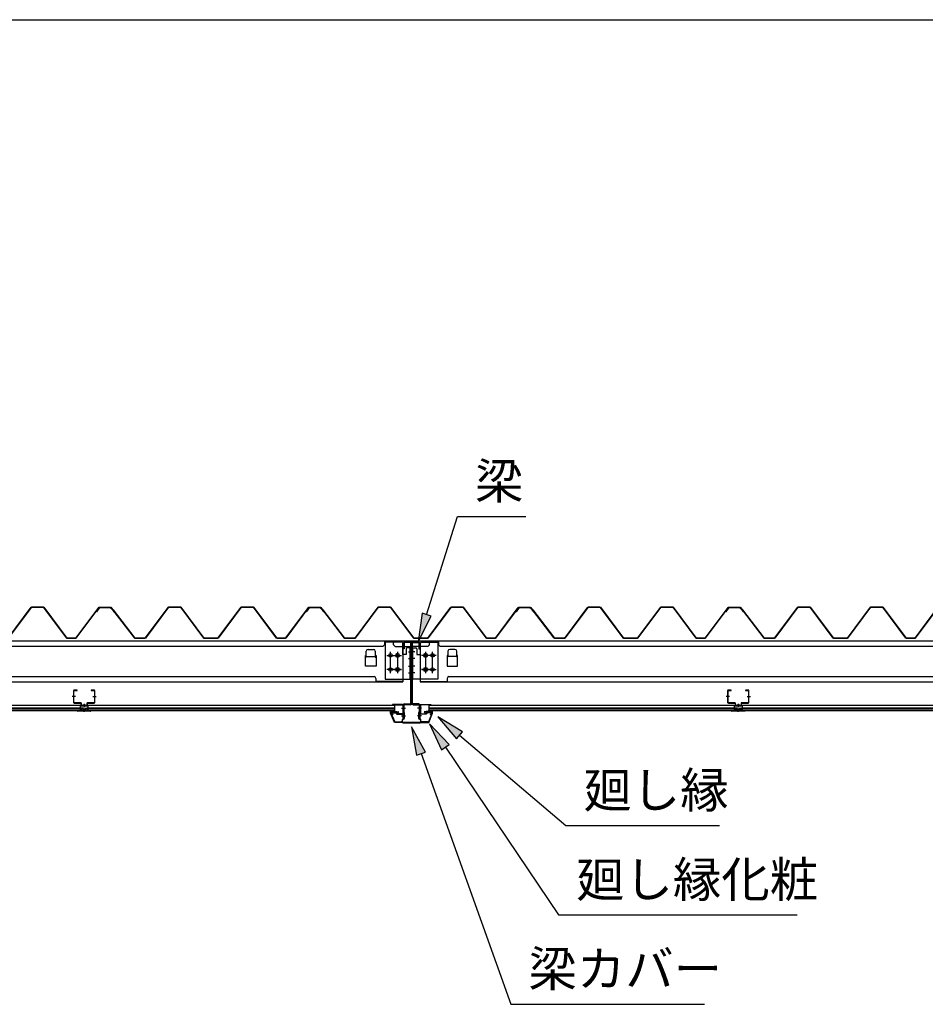
# Model space of a CAD drawing. Extents: x 543 to 20478, y 144 to 14052.
# Drawn here: x 15265 to 17818, y 11275 to 14052 of the extents above; entities that cross this region are included whole.
import ezdxf

# ---------------------------------------------------------------- set-up
doc = ezdxf.new("R2010")
doc.units = 0
doc.header["$LTSCALE"] = 50
doc.header["$MEASUREMENT"] = 0
doc.linetypes.add('1PL-S', pattern=[4, 2.5, -0.5, 0.5, -0.5])
for name, color, linetype in [('571', 3, 'CONTINUOUS'), ('HIKIDASHI', 6, 'CONTINUOUS'), ('WAKUSEN-01', 50, 'CONTINUOUS'), ('天井支持材', 2, 'CONTINUOUS'), ('天井目地', 2, 'CONTINUOUS'), ('屋根', 1, 'CONTINUOUS'), ('廻し縁', 6, 'CONTINUOUS'), ('廻し縁化粧', 1, 'CONTINUOUS'), ('桁', 3, 'CONTINUOUS'), ('桁受金具', 6, 'CONTINUOUS'), ('梁', 2, 'CONTINUOUS'), ('梁カバ', 3, 'CONTINUOUS')]:
    doc.layers.add(name, color=color, linetype=linetype)
doc.styles.add('01', font='ROMANS', dxfattribs={"height": 3, "bigfont": 'BIGFONT'})

msp = doc.modelspace()

# ---------------------------------------------------------------- linework, layer by layer
at = {"layer": '571'}
for p, q in [((13689, 12118.7), (15435, 12118.7)), ((13689, 12111.9), (15435, 12111.9)), ((13689, 12110.5), (15435, 12110.5)), ((15435, 12118.7), (15435, 12103.7)), ((15457, 12118.7), (15457, 12103.7)), ((15457, 12118.7), (16321, 12118.7)), ((15457, 12111.9), (16321, 12111.9)), ((15457, 12110.5), (16321, 12110.5)), ((16321, 12118.7), (16321, 12103.7)), ((16418, 12118.7), (17279.2, 12118.7)), ((16418, 12118.7), (16418, 12103.7)), ((16418, 12111.9), (17279.2, 12111.9)), ((16418, 12110.5), (17279.2, 12110.5)), ((17279.2, 12118.7), (17279.2, 12103.7)), ((17301.2, 12118.7), (19048.2, 12118.7)), ((17301.2, 12118.7), (17301.2, 12103.7)), ((17301.2, 12111.9), (19048.2, 12111.9)), ((17301.2, 12110.5), (19048.2, 12110.5)), ((13689, 12106.2), (15435, 12106.2)), ((13689, 12103.7), (15435, 12103.7)), ((15457, 12106.2), (16321, 12106.2)), ((15457, 12103.7), (16321, 12103.7)), ((16418, 12106.2), (17279.2, 12106.2)), ((16418, 12103.7), (17279.2, 12103.7)), ((17301.2, 12106.2), (19048.2, 12106.2)), ((17301.2, 12103.7), (19048.2, 12103.7))]:
    msp.add_line(p, q, dxfattribs=at)
at = {"layer": 'HIKIDASHI'}
for p, q in [((16412.1, 12374.3), (16498.6, 12651.1)), ((16498.6, 12651.1), (16692, 12651.1)), ((16399.3, 12378.2), (16388.2, 12297.9)), ((16388.2, 12297.9), (16424.8, 12370.3)), ((16424.8, 12370.3), (16399.3, 12378.2)), ((16513.1, 12044.3), (16443.5, 12085.9)), ((16443.5, 12085.9), (16495.9, 12024)), ((16409, 11986.8), (16369.5, 12057.6)), ((16369.5, 12057.6), (16383.9, 11977.8)), ((16475.8, 12007.7), (16420, 12066.5)), ((16420, 12066.5), (16453.7, 11992.7)), ((16495.9, 12024), (16513.1, 12044.3)), ((16504.5, 12034.1), (16804.1, 11779.5)), ((16453.7, 11992.7), (16475.8, 12007.7)), ((16464.8, 12000.2), (16783.6, 11527.4)), ((16383.9, 11977.8), (16409, 11986.8)), ((16396.4, 11982.3), (16649.2, 11275.3)), ((16804.1, 11779.5), (17237.5, 11779.5)), ((16783.6, 11527.4), (17457, 11527.4)), ((16649.2, 11275.3), (17195.8, 11275.3))]:
    msp.add_line(p, q, dxfattribs=at)
for points in [[(16399.3, 12378.2), (16424.8, 12370.3), (16388.2, 12297.9)], [(16513.1, 12044.3), (16495.9, 12024), (16443.5, 12085.9)], [(16409, 11986.8), (16383.9, 11977.8), (16369.5, 12057.6)], [(16475.8, 12007.7), (16453.7, 11992.7), (16420, 12066.5)]]:
    msp.add_solid(points, dxfattribs=at)
at = {"layer": 'WAKUSEN-01'}
msp.add_line((542.5, 14052.5), (20477.5, 14052.5), dxfattribs=at)
msp.add_line((542.5, 14052.5), (20477.5, 14052.5), dxfattribs=at)
msp.add_line((542.5, 14052.5), (20477.5, 14052.5), dxfattribs=at)
at = {"layer": '天井支持材', "color": 6, "linetype": '1PL-S'}
for p, q in [((15421.7, 12143.2), (15412.5, 12143.2)), ((15471.3, 12143.2), (15480.5, 12143.2)), ((17265.9, 12143.2), (17256.7, 12143.2)), ((17315.5, 12143.2), (17324.7, 12143.2)), ((15446.5, 12122.7), (15446.5, 12113.7)), ((17290.7, 12122.7), (17290.7, 12113.7))]:
    msp.add_line(p, q, dxfattribs=at)
at = {"layer": '天井支持材'}
for p, q in [((15416.5, 12159.5), (15416.5, 12126.9)), ((15417.7, 12126.9), (15417.7, 12159.5)), ((15426.5, 12161.7), (15418.7, 12161.7)), ((15418.7, 12160.5), (15426.5, 12160.5)), ((15426.5, 12160.5), (15426.5, 12161.7)), ((15474.3, 12161.7), (15466.5, 12161.7)), ((15466.5, 12161.7), (15466.5, 12160.5)), ((15466.5, 12160.5), (15474.3, 12160.5)), ((15475.3, 12159.5), (15475.3, 12126.9)), ((15476.5, 12126.9), (15476.5, 12159.5)), ((17260.7, 12159.5), (17260.7, 12126.9)), ((17261.9, 12126.9), (17261.9, 12159.5)), ((17270.7, 12161.7), (17262.9, 12161.7)), ((17262.9, 12160.5), (17270.7, 12160.5)), ((17270.7, 12160.5), (17270.7, 12161.7)), ((17318.5, 12161.7), (17310.7, 12161.7)), ((17310.7, 12161.7), (17310.7, 12160.5)), ((17310.7, 12160.5), (17318.5, 12160.5)), ((17319.5, 12159.5), (17319.5, 12126.9)), ((17320.7, 12126.9), (17320.7, 12159.5)), ((15436.5, 12125.9), (15418.7, 12125.9)), ((15418.7, 12124.7), (15436.5, 12124.7)), ((15437.5, 12123.7), (15437.5, 12118.9)), ((15438.7, 12118.9), (15438.7, 12123.7)), ((15453.3, 12117.9), (15439.7, 12117.9)), ((15439.7, 12116.7), (15453.3, 12116.7)), ((15442.3, 12119.7), (15450.7, 12119.7)), ((15442.3, 12118.7), (15442.3, 12119.7)), ((15450.7, 12118.7), (15450.7, 12119.7)), ((15454.3, 12123.7), (15454.3, 12118.9)), ((15455.5, 12118.9), (15455.5, 12123.7)), ((15474.3, 12125.9), (15456.5, 12125.9)), ((15456.5, 12124.7), (15474.3, 12124.7)), ((17280.7, 12125.9), (17262.9, 12125.9)), ((17262.9, 12124.7), (17280.7, 12124.7)), ((17281.7, 12123.7), (17281.7, 12118.9)), ((17282.9, 12118.9), (17282.9, 12123.7)), ((17297.5, 12117.9), (17283.9, 12117.9)), ((17283.9, 12116.7), (17297.5, 12116.7)), ((17286.5, 12119.7), (17294.9, 12119.7)), ((17286.5, 12118.7), (17286.5, 12119.7)), ((17294.9, 12118.7), (17294.9, 12119.7)), ((17298.5, 12123.7), (17298.5, 12118.9)), ((17299.7, 12118.9), (17299.7, 12123.7)), ((17318.5, 12125.9), (17300.7, 12125.9)), ((17300.7, 12124.7), (17318.5, 12124.7))]:
    msp.add_line(p, q, dxfattribs=at)
for centre, radius, start, end in [((15418.7, 12159.5), 2.2, 90, 180), ((15418.7, 12159.5), 1, 90, 180), ((15474.3, 12159.5), 2.2, 360, 90), ((15474.3, 12159.5), 1, 0, 90), ((17262.9, 12159.5), 2.2, 90, 180), ((17262.9, 12159.5), 1, 90, 180), ((17318.5, 12159.5), 2.2, 360, 90), ((17318.5, 12159.5), 1, 0, 90), ((15418.7, 12126.9), 2.2, 180, 270), ((15418.7, 12126.9), 1, 180, 270), ((15436.5, 12123.7), 2.2, 360, 90), ((15436.5, 12123.7), 1, 0, 90), ((15439.7, 12118.9), 2.2, 180, 270), ((15439.7, 12118.9), 1, 180, 270), ((15441.5, 12118.7), 0.8, 270, 360), ((15451.5, 12118.7), 0.8, 180, 270), ((15453.3, 12118.9), 1, 270, 0), ((15453.3, 12118.9), 2.2, 270, 0), ((15456.5, 12123.7), 2.2, 90, 180), ((15456.5, 12123.7), 1, 90, 180), ((15474.3, 12126.9), 2.2, 270, 0), ((15474.3, 12126.9), 1, 270, 0), ((17262.9, 12126.9), 2.2, 180, 270), ((17262.9, 12126.9), 1, 180, 270), ((17280.7, 12123.7), 2.2, 360, 90), ((17280.7, 12123.7), 1, 0, 90), ((17283.9, 12118.9), 2.2, 180, 270), ((17283.9, 12118.9), 1, 180, 270), ((17285.7, 12118.7), 0.8, 270, 360), ((17295.7, 12118.7), 0.8, 180, 270), ((17297.5, 12118.9), 1, 270, 0), ((17297.5, 12118.9), 2.2, 270, 0), ((17300.7, 12123.7), 2.2, 90, 180), ((17300.7, 12123.7), 1, 90, 180), ((17318.5, 12126.9), 2.2, 270, 0), ((17318.5, 12126.9), 1, 270, 0)]:
    msp.add_arc(centre, radius, start, end, dxfattribs=at)
at = {"layer": '天井目地'}
for p, q in [((15437.5, 12108.9), (15437.5, 12104.7)), ((15438.3, 12108.9), (15438.3, 12104.7)), ((15444.5, 12110.7), (15439.3, 12110.7)), ((15444.5, 12109.9), (15439.3, 12109.9)), ((15444.5, 12110.7), (15444.5, 12109.9)), ((15448.5, 12110.7), (15453.7, 12110.7)), ((15448.5, 12110.7), (15448.5, 12109.9)), ((15448.5, 12109.9), (15453.7, 12109.9)), ((15454.7, 12108.9), (15454.7, 12104.7)), ((15455.5, 12108.9), (15455.5, 12104.7)), ((17281.7, 12108.9), (17281.7, 12104.7)), ((17282.5, 12108.9), (17282.5, 12104.7)), ((17288.7, 12110.7), (17283.5, 12110.7)), ((17288.7, 12109.9), (17283.5, 12109.9)), ((17288.7, 12110.7), (17288.7, 12109.9)), ((17292.7, 12110.7), (17297.9, 12110.7)), ((17292.7, 12110.7), (17292.7, 12109.9)), ((17292.7, 12109.9), (17297.9, 12109.9)), ((17298.9, 12108.9), (17298.9, 12104.7)), ((17299.7, 12108.9), (17299.7, 12104.7)), ((15436.5, 12103.7), (15428.3, 12103.7)), ((15464.7, 12102.9), (15428.3, 12102.9)), ((15464.7, 12102.1), (15428.3, 12102.1)), ((15441.5, 12106.1), (15439.4, 12103.3)), ((15451.5, 12106.1), (15441.5, 12106.1)), ((15453.6, 12103.3), (15451.5, 12106.1)), ((15456.5, 12103.7), (15464.7, 12103.7)), ((17280.7, 12103.7), (17272.5, 12103.7)), ((17308.9, 12102.9), (17272.5, 12102.9)), ((17308.9, 12102.1), (17272.5, 12102.1)), ((17285.7, 12106.1), (17283.6, 12103.3)), ((17295.7, 12106.1), (17285.7, 12106.1)), ((17297.8, 12103.3), (17295.7, 12106.1)), ((17300.7, 12103.7), (17308.9, 12103.7))]:
    msp.add_line(p, q, dxfattribs=at)
at = {"layer": '天井目地', "color": 6, "linetype": '1PL-S'}
for p, q in [((15446.5, 12100.1), (15446.5, 12108.1)), ((17290.7, 12100.1), (17290.7, 12108.1))]:
    msp.add_line(p, q, dxfattribs=at)
at = {"layer": '天井目地'}
for centre, radius, start, end in [((15439.3, 12108.9), 1.8, 90, 180), ((15439.3, 12108.9), 1, 90, 180), ((15453.7, 12108.9), 1.8, 0, 90), ((15453.7, 12108.9), 1, 0, 90), ((17283.5, 12108.9), 1.8, 90, 180), ((17283.5, 12108.9), 1, 90, 180), ((17297.9, 12108.9), 1.8, 0, 90), ((17297.9, 12108.9), 1, 0, 90), ((15428.3, 12102.9), 0.8, 90, 270), ((15436.5, 12104.7), 1.8, 270, 0), ((15436.5, 12104.7), 1, 270, 0), ((15438.6, 12103.9), 1, 270, 323.1301), ((15454.4, 12103.9), 1, 216.8699, 270), ((15456.5, 12104.7), 1.8, 180, 270), ((15456.5, 12104.7), 1, 180, 270), ((15464.7, 12102.9), 0.8, 270, 90), ((17272.5, 12102.9), 0.8, 90, 270), ((17280.7, 12104.7), 1.8, 270, 0), ((17280.7, 12104.7), 1, 270, 0), ((17282.8, 12103.9), 1, 270, 323.1301), ((17298.6, 12103.9), 1, 216.8699, 270), ((17300.7, 12104.7), 1.8, 180, 270), ((17300.7, 12104.7), 1, 180, 270), ((17308.9, 12102.9), 0.8, 270, 90)]:
    msp.add_arc(centre, radius, start, end, dxfattribs=at)
at = {"layer": '屋根'}
for p, q in [((15232.2, 12308.2), (15297.5, 12395.7)), ((15297.8, 12395.2), (15232.5, 12307.7)), ((15297.5, 12395.7), (15332.5, 12395.7)), ((15332.2, 12395.2), (15297.8, 12395.2)), ((15397.5, 12307.7), (15332.2, 12395.2)), ((15332.5, 12395.7), (15397.8, 12308.2)), ((15423, 12308.2), (15487.5, 12394.7)), ((15487.8, 12394.2), (15423.2, 12307.7)), ((15480.7, 12382.7), (15489.7, 12394.7)), ((15490, 12394.2), (15481.1, 12382.4)), ((15487.5, 12394.7), (15522.5, 12394.7)), ((15522.2, 12394.2), (15487.8, 12394.2)), ((15489.7, 12394.7), (15520.2, 12394.7)), ((15520.1, 12394.2), (15490, 12394.2)), ((15527.7, 12388.1), (15520.1, 12394.2)), ((15520.2, 12394.7), (15528, 12388.4)), ((15531.1, 12382.4), (15522.2, 12394.2)), ((15522.5, 12394.7), (15531.5, 12382.7)), ((15589, 12307.7), (15527.7, 12388.1)), ((15528, 12388.4), (15589.2, 12308.2)), ((15618.7, 12308.2), (15684, 12395.7)), ((15684.3, 12395.2), (15619, 12307.7)), ((15684, 12395.7), (15719, 12395.7)), ((15718.7, 12395.2), (15684.3, 12395.2)), ((15784, 12307.7), (15718.7, 12395.2)), ((15719, 12395.7), (15784.3, 12308.2)), ((15823.7, 12308.2), (15889, 12395.7)), ((15889.3, 12395.2), (15824, 12307.7)), ((15889, 12395.7), (15924, 12395.7)), ((15923.7, 12395.2), (15889.3, 12395.2)), ((15989, 12307.7), (15923.7, 12395.2)), ((15924, 12395.7), (15989.3, 12308.2)), ((16014.5, 12308.2), (16079, 12394.7)), ((16079.3, 12394.2), (16014.7, 12307.7)), ((16072.2, 12382.7), (16081.2, 12394.7)), ((16081.5, 12394.2), (16072.6, 12382.4)), ((16079, 12394.7), (16114, 12394.7)), ((16113.7, 12394.2), (16079.3, 12394.2)), ((16081.2, 12394.7), (16111.7, 12394.7)), ((16111.6, 12394.2), (16081.5, 12394.2)), ((16119.2, 12388.1), (16111.6, 12394.2)), ((16111.7, 12394.7), (16119.5, 12388.4)), ((16122.6, 12382.4), (16113.7, 12394.2)), ((16114, 12394.7), (16123, 12382.7)), ((16180.5, 12307.7), (16119.2, 12388.1)), ((16119.5, 12388.4), (16180.7, 12308.2)), ((16210.2, 12308.2), (16275.5, 12395.7)), ((16275.8, 12395.2), (16210.5, 12307.7)), ((16275.5, 12395.7), (16310.5, 12395.7)), ((16310.2, 12395.2), (16275.8, 12395.2)), ((16375.5, 12307.7), (16310.2, 12395.2)), ((16310.5, 12395.7), (16375.8, 12308.2)), ((16415.2, 12308.2), (16480.5, 12395.7)), ((16480.8, 12395.2), (16415.5, 12307.7)), ((16480.5, 12395.7), (16515.5, 12395.7)), ((16515.2, 12395.2), (16480.8, 12395.2)), ((16580.5, 12307.7), (16515.2, 12395.2)), ((16515.5, 12395.7), (16580.8, 12308.2)), ((16606, 12308.2), (16670.5, 12394.7)), ((16670.8, 12394.2), (16606.2, 12307.7)), ((16663.7, 12382.7), (16672.7, 12394.7)), ((16673, 12394.2), (16664.1, 12382.4)), ((16670.5, 12394.7), (16705.5, 12394.7)), ((16705.2, 12394.2), (16670.8, 12394.2)), ((16672.7, 12394.7), (16703.2, 12394.7)), ((16703.1, 12394.2), (16673, 12394.2)), ((16710.7, 12388.1), (16703.1, 12394.2)), ((16703.2, 12394.7), (16711, 12388.4)), ((16714.1, 12382.4), (16705.2, 12394.2)), ((16705.5, 12394.7), (16714.5, 12382.7)), ((16772, 12307.7), (16710.7, 12388.1)), ((16711, 12388.4), (16772.2, 12308.2)), ((16801.7, 12308.2), (16867, 12395.7)), ((16867.3, 12395.2), (16802, 12307.7)), ((16867, 12395.7), (16902, 12395.7)), ((16901.7, 12395.2), (16867.3, 12395.2)), ((16967, 12307.7), (16901.7, 12395.2)), ((16902, 12395.7), (16967.3, 12308.2)), ((17006.7, 12308.2), (17072, 12395.7)), ((17072.3, 12395.2), (17007, 12307.7)), ((17072, 12395.7), (17107, 12395.7)), ((17106.7, 12395.2), (17072.3, 12395.2)), ((17172, 12307.7), (17106.7, 12395.2)), ((17107, 12395.7), (17172.3, 12308.2)), ((17197.5, 12308.2), (17262, 12394.7)), ((17262.3, 12394.2), (17197.7, 12307.7)), ((17255.2, 12382.7), (17264.2, 12394.7)), ((17264.5, 12394.2), (17255.6, 12382.4)), ((17262, 12394.7), (17297, 12394.7)), ((17296.7, 12394.2), (17262.3, 12394.2)), ((17264.2, 12394.7), (17294.7, 12394.7)), ((17294.6, 12394.2), (17264.5, 12394.2)), ((17302.2, 12388.1), (17294.6, 12394.2)), ((17294.7, 12394.7), (17302.5, 12388.4)), ((17305.6, 12382.4), (17296.7, 12394.2)), ((17297, 12394.7), (17306, 12382.7)), ((17363.5, 12307.7), (17302.2, 12388.1)), ((17302.5, 12388.4), (17363.7, 12308.2)), ((17393.2, 12308.2), (17458.5, 12395.7)), ((17458.8, 12395.2), (17393.5, 12307.7)), ((17458.5, 12395.7), (17493.5, 12395.7)), ((17493.2, 12395.2), (17458.8, 12395.2)), ((17558.5, 12307.7), (17493.2, 12395.2)), ((17493.5, 12395.7), (17558.8, 12308.2)), ((17598.2, 12308.2), (17663.5, 12395.7)), ((17663.8, 12395.2), (17598.5, 12307.7)), ((17663.5, 12395.7), (17698.5, 12395.7)), ((17698.2, 12395.2), (17663.8, 12395.2)), ((17763.5, 12307.7), (17698.2, 12395.2)), ((17698.5, 12395.7), (17763.8, 12308.2)), ((17789, 12308.2), (17853.5, 12394.7)), ((17853.8, 12394.2), (17789.2, 12307.7)), ((15481.1, 12382.4), (15480.7, 12382.7)), ((15531.5, 12382.7), (15531.1, 12382.4)), ((16072.6, 12382.4), (16072.2, 12382.7)), ((16123, 12382.7), (16122.6, 12382.4)), ((16664.1, 12382.4), (16663.7, 12382.7)), ((16714.5, 12382.7), (16714.1, 12382.4)), ((17255.6, 12382.4), (17255.2, 12382.7)), ((17306, 12382.7), (17305.6, 12382.4)), ((15423.2, 12307.7), (15397.5, 12307.7)), ((15397.8, 12308.2), (15423, 12308.2)), ((15619, 12307.7), (15589, 12307.7)), ((15589.2, 12308.2), (15618.7, 12308.2)), ((15824, 12307.7), (15784, 12307.7)), ((15784.3, 12308.2), (15823.7, 12308.2)), ((16014.7, 12307.7), (15989, 12307.7)), ((15989.3, 12308.2), (16014.5, 12308.2)), ((16210.5, 12307.7), (16180.5, 12307.7)), ((16180.7, 12308.2), (16210.2, 12308.2)), ((16415.5, 12307.7), (16375.5, 12307.7)), ((16375.8, 12308.2), (16415.2, 12308.2)), ((16606.2, 12307.7), (16580.5, 12307.7)), ((16580.8, 12308.2), (16606, 12308.2)), ((16802, 12307.7), (16772, 12307.7)), ((16772.2, 12308.2), (16801.7, 12308.2)), ((17007, 12307.7), (16967, 12307.7)), ((16967.3, 12308.2), (17006.7, 12308.2)), ((17197.7, 12307.7), (17172, 12307.7)), ((17172.3, 12308.2), (17197.5, 12308.2)), ((17393.5, 12307.7), (17363.5, 12307.7)), ((17363.7, 12308.2), (17393.2, 12308.2)), ((17598.5, 12307.7), (17558.5, 12307.7)), ((17558.8, 12308.2), (17598.2, 12308.2)), ((17789.2, 12307.7), (17763.5, 12307.7)), ((17763.8, 12308.2), (17789, 12308.2))]:
    msp.add_line(p, q, dxfattribs=at)
at = {"layer": '廻し縁'}
for p, q in [((16343.9, 12120.7), (16315.5, 12120.7)), ((16315.5, 12120.7), (16315.5, 12119.9)), ((16315.5, 12119.9), (16343.9, 12119.9)), ((16344.7, 12119.1), (16344.7, 12095.7)), ((16345.5, 12095.7), (16345.5, 12119.1)), ((16393.5, 12095.7), (16393.5, 12119.1)), ((16394.3, 12119.1), (16394.3, 12095.7)), ((16395.1, 12120.7), (16423.5, 12120.7)), ((16423.5, 12119.9), (16395.1, 12119.9)), ((16423.5, 12120.7), (16423.5, 12119.9)), ((16313.8, 12095.3), (16316.5, 12091.9)), ((16317.1, 12092.4), (16314.5, 12095.8)), ((16325.9, 12097.9), (16315.1, 12097.9)), ((16315.1, 12097.1), (16325.9, 12097.1)), ((16316.5, 12091.9), (16317.1, 12092.4)), ((16326.7, 12096.3), (16326.7, 12095.7)), ((16327.5, 12095.7), (16327.5, 12096.3)), ((16343.9, 12094.9), (16328.3, 12094.9)), ((16328.3, 12094.1), (16343.9, 12094.1)), ((16395.1, 12094.9), (16410.7, 12094.9)), ((16410.7, 12094.1), (16395.1, 12094.1)), ((16411.5, 12095.7), (16411.5, 12096.3)), ((16412.3, 12096.3), (16412.3, 12095.7)), ((16413.1, 12097.9), (16423.9, 12097.9)), ((16423.9, 12097.1), (16413.1, 12097.1)), ((16421.9, 12092.4), (16424.5, 12095.8)), ((16422.5, 12091.9), (16421.9, 12092.4)), ((16425.2, 12095.3), (16422.5, 12091.9))]:
    msp.add_line(p, q, dxfattribs=at)
for centre, radius, start, end in [((16343.9, 12119.1), 1.6, 360, 90), ((16343.9, 12119.1), 0.8, 360, 90), ((16395.1, 12119.1), 1.6, 90, 180), ((16395.1, 12119.1), 0.8, 90, 180), ((16315.1, 12096.3), 1.6, 90, 217.9246), ((16315.1, 12096.3), 0.8, 90, 217.9246), ((16325.9, 12096.3), 1.6, 360, 90), ((16325.9, 12096.3), 0.8, 0, 90), ((16328.3, 12095.7), 1.6, 180, 270), ((16328.3, 12095.7), 0.8, 180, 270), ((16343.9, 12095.7), 1.6, 270, 0), ((16343.9, 12095.7), 0.8, 270, 0), ((16395.1, 12095.7), 1.6, 180, 270), ((16395.1, 12095.7), 0.8, 180, 270), ((16410.7, 12095.7), 1.6, 270, 0), ((16410.7, 12095.7), 0.8, 270, 0), ((16413.1, 12096.3), 1.6, 90, 180), ((16413.1, 12096.3), 0.8, 90, 180), ((16423.9, 12096.3), 1.6, 322.0754, 90), ((16423.9, 12096.3), 0.8, 322.0754, 90)]:
    msp.add_arc(centre, radius, start, end, dxfattribs=at)
at = {"layer": '廻し縁化粧'}
for p, q in [((16310, 12096.9), (16310, 12103.4)), ((16310, 12103.4), (16317, 12103.4)), ((16321, 12070.4), (16310, 12096.9)), ((16316.9, 12101.9), (16311.5, 12101.9)), ((16311.5, 12101.9), (16311.5, 12099.4)), ((16311.5, 12099.4), (16314.7, 12099.4)), ((16314.7, 12097.9), (16311.5, 12097.9)), ((16311.5, 12097.9), (16311.5, 12097.2)), ((16311.5, 12097.2), (16322, 12071.9)), ((16323.1, 12100.8), (16316.9, 12101.9)), ((16317, 12103.4), (16334, 12100.4)), ((16317.7, 12099.4), (16321, 12099.4)), ((16320.8, 12097.9), (16317.7, 12097.9)), ((16322.4, 12100), (16323.1, 12100.8)), ((16323.8, 12099.2), (16323.7, 12099.2)), ((16328.8, 12099.3), (16325.6, 12099.8)), ((16334, 12100.4), (16328, 12095.4)), ((16328, 12098.6), (16328.8, 12099.3)), ((16328, 12095.4), (16328, 12098.6)), ((16422, 12103.4), (16405, 12100.4)), ((16405, 12100.4), (16411, 12095.4)), ((16410.2, 12099.3), (16413.4, 12099.8)), ((16411, 12098.6), (16410.2, 12099.3)), ((16411, 12095.4), (16411, 12098.6)), ((16415.2, 12099.2), (16415.3, 12099.2)), ((16415.9, 12100.8), (16422.1, 12101.9)), ((16416.6, 12100), (16415.9, 12100.8)), ((16427.5, 12097.2), (16417, 12071.9)), ((16421.2, 12099.4), (16418, 12099.4)), ((16418, 12070.4), (16429, 12096.9)), ((16418.2, 12097.9), (16421.2, 12097.9)), ((16429, 12103.4), (16422, 12103.4)), ((16422.1, 12101.9), (16427.5, 12101.9)), ((16427.5, 12099.4), (16424.2, 12099.4)), ((16424.2, 12097.9), (16427.5, 12097.9)), ((16427.5, 12101.9), (16427.5, 12099.4)), ((16427.5, 12097.9), (16427.5, 12097.2)), ((16429, 12096.9), (16429, 12103.4)), ((16343.5, 12070.4), (16321, 12070.4)), ((16322, 12071.9), (16342, 12071.9)), ((16342, 12071.9), (16342, 12073.6)), ((16343.5, 12073.6), (16343.5, 12070.4)), ((16395.5, 12073.6), (16395.5, 12070.4)), ((16395.5, 12070.4), (16418, 12070.4)), ((16397, 12071.9), (16397, 12073.6)), ((16417, 12071.9), (16397, 12071.9))]:
    msp.add_line(p, q, dxfattribs=at)
for centre, radius, start, end in [((16314.7, 12098.6), 0.75, 270, 90), ((16317.7, 12098.6), 0.75, 90, 270), ((16320.8, 12101.9), 4, 270, 317.0111), ((16321, 12101.4), 2, 270, 317.0111), ((16325.2, 12097.9), 2, 79.992, 137.0111), ((16413.8, 12097.9), 2, 42.9889, 100.008), ((16418.2, 12101.9), 4, 222.9889, 270), ((16418, 12101.4), 2, 222.9889, 270), ((16421.2, 12098.6), 0.75, 270, 90), ((16424.2, 12098.6), 0.75, 90, 270), ((16342.7, 12073.6), 0.75, 0, 180), ((16396.2, 12073.6), 0.75, 0, 180)]:
    msp.add_arc(centre, radius, start, end, dxfattribs=at)
at = {"layer": '桁'}
for p, q in [((16369.5, 12299.5), (12755.5, 12299.5)), ((16288.5, 12284.5), (12836.5, 12284.5)), ((16247, 12276.5), (16262, 12276.5)), ((16293.5, 12289.5), (16288.5, 12284.5)), ((16293.5, 12299.5), (16293.5, 12289.5)), ((16293.5, 12297.9), (16318.5, 12297.9)), ((16318.5, 12289.5), (16318.5, 12299.5)), ((16318.5, 12289.5), (16323.5, 12284.5)), ((16323.5, 12284.5), (16364.5, 12284.5)), ((16345, 12284.5), (16345, 12184.5)), ((19983.5, 12299.5), (16369.5, 12299.5)), ((16369.5, 12299.5), (16369.5, 12289.5)), ((16369.5, 12299.5), (16369.5, 12289.5)), ((16415.5, 12284.5), (16374.5, 12284.5)), ((16394, 12284.5), (16394, 12184.5)), ((16420.5, 12289.5), (16415.5, 12284.5)), ((16420.5, 12289.5), (16420.5, 12299.5)), ((16445.5, 12297.9), (16420.5, 12297.9)), ((16445.5, 12299.5), (16445.5, 12289.5)), ((16445.5, 12289.5), (16450.5, 12284.5)), ((19902.5, 12284.5), (16450.5, 12284.5)), ((16492, 12276.5), (16477, 12276.5)), ((16239.5, 12229.5), (16239.5, 12259.5)), ((16239.5, 12259.5), (16242, 12259.5)), ((16239.7, 12255.6), (16239.7, 12259.5)), ((16242, 12255.6), (16242, 12271.5)), ((16242, 12256.5), (16267, 12256.5)), ((16267, 12271.5), (16267, 12255.6)), ((16267, 12259.5), (16269.5, 12259.5)), ((16269.3, 12259.5), (16269.3, 12255.6)), ((16269.5, 12259.5), (16269.5, 12229.5)), ((16329, 12264.5), (16331, 12264.5)), ((16331, 12254.5), (16329, 12254.5)), ((16410, 12264.5), (16408, 12264.5)), ((16408, 12254.5), (16410, 12254.5)), ((16472, 12259.5), (16469.5, 12259.5)), ((16469.5, 12259.5), (16469.5, 12229.5)), ((16469.7, 12259.5), (16469.7, 12255.6)), ((16472, 12271.5), (16472, 12255.6)), ((16497, 12256.5), (16472, 12256.5)), ((16497, 12255.6), (16497, 12271.5)), ((16499.5, 12259.5), (16497, 12259.5)), ((16499.3, 12255.6), (16499.3, 12259.5)), ((16499.5, 12229.5), (16499.5, 12259.5)), ((16269.5, 12229.5), (16239.5, 12229.5)), ((16329, 12224.5), (16331, 12224.5)), ((16410, 12224.5), (16408, 12224.5)), ((16469.5, 12229.5), (16499.5, 12229.5)), ((12861, 12199.5), (16264, 12199.5)), ((16269, 12194.5), (16269, 12184.5)), ((16331, 12214.5), (16329, 12214.5)), ((16408, 12214.5), (16410, 12214.5)), ((16470, 12194.5), (16470, 12184.5)), ((16475, 12199.5), (19878, 12199.5)), ((12780, 12184.5), (16345, 12184.5)), ((16345, 12186.1), (16269, 12186.1)), ((16394, 12186.1), (16470, 12186.1)), ((16394, 12184.5), (19959, 12184.5))]:
    msp.add_line(p, q, dxfattribs=at)
at = {"layer": '桁', "color": 6, "linetype": '1PL-S'}
for p, q in [((16319, 12259.5), (16341, 12259.5)), ((16330, 12269.5), (16330, 12209.5)), ((16420, 12259.5), (16398, 12259.5)), ((16409, 12269.5), (16409, 12209.5)), ((16319, 12219.5), (16341, 12219.5)), ((16420, 12219.5), (16398, 12219.5))]:
    msp.add_line(p, q, dxfattribs=at)
at = {"layer": '桁'}
for centre, radius, start, end in [((16247, 12271.5), 5, 90, 180), ((16262, 12271.5), 5, 0, 90), ((16364.5, 12289.5), 5, 270, 0), ((16374.5, 12289.5), 5, 180, 270), ((16477, 12271.5), 5, 90, 180), ((16492, 12271.5), 5, 0, 90), ((16240.8, 12255.6), 1.15, 180, 0), ((16268.1, 12255.6), 1.15, 180, 0), ((16329, 12259.5), 5, 90, 270), ((16331, 12259.5), 5, 270, 90), ((16408, 12259.5), 5, 90, 270), ((16410, 12259.5), 5, 270, 90), ((16470.8, 12255.6), 1.15, 180, 0), ((16498.1, 12255.6), 1.15, 180, 0), ((16329, 12219.5), 5, 90, 270), ((16331, 12219.5), 5, 270, 90), ((16408, 12219.5), 5, 90, 270), ((16410, 12219.5), 5, 270, 90), ((16264, 12194.5), 5, 0, 90), ((16475, 12194.5), 5, 90, 180)]:
    msp.add_arc(centre, radius, start, end, dxfattribs=at)
at = {"layer": '桁受金具'}
for p, q in [((16341.7, 12297), (16295.2, 12297)), ((16295.2, 12297), (16295.2, 12192.5)), ((16344.7, 12262), (16344.7, 12294)), ((16354.2, 12277.5), (16354.2, 12262)), ((16367.2, 12280.5), (16357.2, 12280.5)), ((16365.6, 12192.5), (16365.6, 12280.5)), ((16367.2, 12192.5), (16367.2, 12280.5)), ((16371.8, 12192.5), (16371.8, 12280.5)), ((16371.8, 12280.5), (16381.8, 12280.5)), ((16373.4, 12192.5), (16373.4, 12280.5)), ((16384.8, 12277.5), (16384.8, 12262)), ((16394.3, 12262), (16394.3, 12294)), ((16397.3, 12297), (16443.8, 12297)), ((16443.8, 12297), (16443.8, 12192.5)), ((16354.2, 12262), (16344.7, 12262)), ((16384.8, 12262), (16394.3, 12262)), ((16295.2, 12192.5), (16367.2, 12192.5)), ((16443.8, 12192.5), (16371.8, 12192.5))]:
    msp.add_line(p, q, dxfattribs=at)
at = {"layer": '桁受金具', "color": 6, "linetype": '1PL-S'}
for p, q in [((16300.2, 12259.5), (16340.2, 12259.5)), ((16310.2, 12209.5), (16310.2, 12269.5)), ((16330.2, 12269.5), (16330.2, 12209.5)), ((16360.6, 12269.5), (16372.2, 12269.5)), ((16360.6, 12250.5), (16372.2, 12250.5)), ((16378.4, 12269.5), (16366.8, 12269.5)), ((16378.4, 12250.5), (16366.8, 12250.5)), ((16438.8, 12259.5), (16398.8, 12259.5)), ((16408.8, 12269.5), (16408.8, 12209.5)), ((16428.8, 12209.5), (16428.8, 12269.5)), ((16360.6, 12229.5), (16372.2, 12229.5)), ((16378.4, 12229.5), (16366.8, 12229.5)), ((16340.2, 12219.5), (16300.2, 12219.5)), ((16360.6, 12210.5), (16372.2, 12210.5)), ((16378.4, 12210.5), (16366.8, 12210.5)), ((16398.8, 12219.5), (16438.8, 12219.5))]:
    msp.add_line(p, q, dxfattribs=at)
at = {"layer": '桁受金具'}
for centre in [(16310.2, 12259.5), (16330.2, 12259.5), (16408.8, 12259.5), (16428.8, 12259.5), (16310.2, 12219.5), (16330.2, 12219.5), (16408.8, 12219.5), (16428.8, 12219.5)]:
    msp.add_circle(centre, 5, dxfattribs=at)
for centre, start, end in [((16341.7, 12294), 0, 90), ((16357.2, 12277.5), 90, 180), ((16381.8, 12277.5), 0, 90), ((16397.3, 12294), 90, 180)]:
    msp.add_arc(centre, 3, start, end, dxfattribs=at)
at = {"layer": '梁'}
for p, q in [((16346.5, 12277.7), (16346.5, 12293.4)), ((16348.8, 12277.7), (16346.5, 12277.7)), ((16348.8, 12293.6), (16348.8, 12277.7)), ((16350.8, 12297.9), (16365.2, 12297.9)), ((16365.2, 12295.6), (16350.8, 12295.6)), ((16367.2, 12124.5), (16367.2, 12293.6)), ((16369.5, 12293.6), (16369.5, 12124.5)), ((16369.5, 12293.6), (16369.5, 12124.5)), ((16371.8, 12124.5), (16371.8, 12293.6)), ((16388.2, 12297.9), (16373.8, 12297.9)), ((16373.8, 12295.6), (16388.2, 12295.6)), ((16390.2, 12293.6), (16390.2, 12277.7)), ((16390.2, 12277.7), (16392.5, 12277.7)), ((16392.5, 12277.7), (16392.5, 12293.4)), ((16345.5, 12082.2), (16345.5, 12118.2)), ((16347.8, 12118.2), (16347.8, 12082.2)), ((16349.8, 12122.5), (16365.2, 12122.5)), ((16365.2, 12120.2), (16349.8, 12120.2)), ((16389.2, 12122.5), (16373.8, 12122.5)), ((16373.8, 12120.2), (16389.2, 12120.2)), ((16391.2, 12118.2), (16391.2, 12082.2)), ((16393.5, 12082.2), (16393.5, 12118.2)), ((16347.8, 12082.2), (16345.5, 12082.2)), ((16391.2, 12082.2), (16393.5, 12082.2))]:
    msp.add_line(p, q, dxfattribs=at)
at = {"layer": '梁', "color": 6, "linetype": '1PL-S'}
for p, q in [((16362.3, 12269.5), (16373.5, 12269.5)), ((16376.7, 12269.5), (16365.5, 12269.5)), ((16362.3, 12229.5), (16373.5, 12229.5)), ((16376.7, 12229.5), (16365.5, 12229.5)), ((16341.5, 12110.7), (16352.7, 12110.7)), ((16397.5, 12110.7), (16386.3, 12110.7)), ((16341.5, 12088.7), (16352.7, 12088.7)), ((16397.5, 12088.7), (16386.3, 12088.7))]:
    msp.add_line(p, q, dxfattribs=at)
at = {"layer": '梁'}
for centre, radius, start, end in [((16350.8, 12293.6), 4.3, 90, 183.0448), ((16350.8, 12293.6), 2, 90, 180), ((16365.2, 12293.6), 4.3, 0, 90), ((16365.2, 12293.6), 2, 0, 90), ((16373.8, 12293.6), 4.3, 90, 180), ((16373.8, 12293.6), 2, 90, 180), ((16388.2, 12293.6), 4.3, 356.9552, 90), ((16388.2, 12293.6), 2, 0, 90), ((16349.8, 12118.2), 4.3, 90, 180), ((16349.8, 12118.2), 2, 90, 180), ((16365.2, 12124.5), 4.3, 270, 360), ((16365.2, 12124.5), 2, 270, 0), ((16373.8, 12124.5), 4.3, 180, 270), ((16373.8, 12124.5), 2, 180, 270), ((16389.2, 12118.2), 4.3, 0, 90), ((16389.2, 12118.2), 2, 0, 90)]:
    msp.add_arc(centre, radius, start, end, dxfattribs=at)
at = {"layer": '梁カバ'}
for p, q in [((16348.5, 12081.9), (16344.4, 12079.7)), ((16344.8, 12079), (16348.9, 12081.2)), ((16349.8, 12098.7), (16349, 12098.7)), ((16349, 12098.7), (16349, 12082.8)), ((16349.8, 12082.8), (16349.8, 12098.7)), ((16390, 12098.7), (16389.2, 12098.7)), ((16389.2, 12098.7), (16389.2, 12082.8)), ((16390, 12082.8), (16390, 12098.7)), ((16390.1, 12081.2), (16394.2, 12079)), ((16394.6, 12079.7), (16390.5, 12081.9)), ((16343.5, 12078.1), (16343.5, 12071)), ((16344.3, 12071), (16344.3, 12078.1)), ((16393.7, 12070), (16345.3, 12070)), ((16345.3, 12069.2), (16393.7, 12069.2)), ((16394.7, 12078.1), (16394.7, 12071)), ((16395.5, 12071), (16395.5, 12078.1))]:
    msp.add_line(p, q, dxfattribs=at)
for centre, radius, start, end in [((16348, 12082.8), 1, 298.6105, 0), ((16348, 12082.8), 1.8, 298.6105, 0), ((16391, 12082.8), 1.8, 180, 241.3895), ((16391, 12082.8), 1, 180, 241.3895), ((16345.3, 12078.1), 1.8, 118.6105, 180), ((16345.3, 12071), 1.8, 180, 270), ((16345.3, 12078.1), 1, 118.6105, 180), ((16345.3, 12071), 1, 180, 270), ((16393.7, 12071), 1.8, 270, 0), ((16393.7, 12071), 1, 270, 0), ((16393.7, 12078.1), 1, 360, 61.3895), ((16393.7, 12078.1), 1.8, 360, 61.3895)]:
    msp.add_arc(centre, radius, start, end, dxfattribs=at)

# ---------------------------------------------------------------- texts
at = {"layer": 'HIKIDASHI', "style": '01'}
for s, p in [('梁', (16548.6, 12701.1)), ('廻し縁', (16854.1, 11829.5)), ('廻し縁化粧', (16833.6, 11577.4)), ('梁カバー', (16699.2, 11325.3))]:
    msp.add_text(s, height=100, dxfattribs=at).set_placement(p)

doc.saveas('drawing.dxf')
